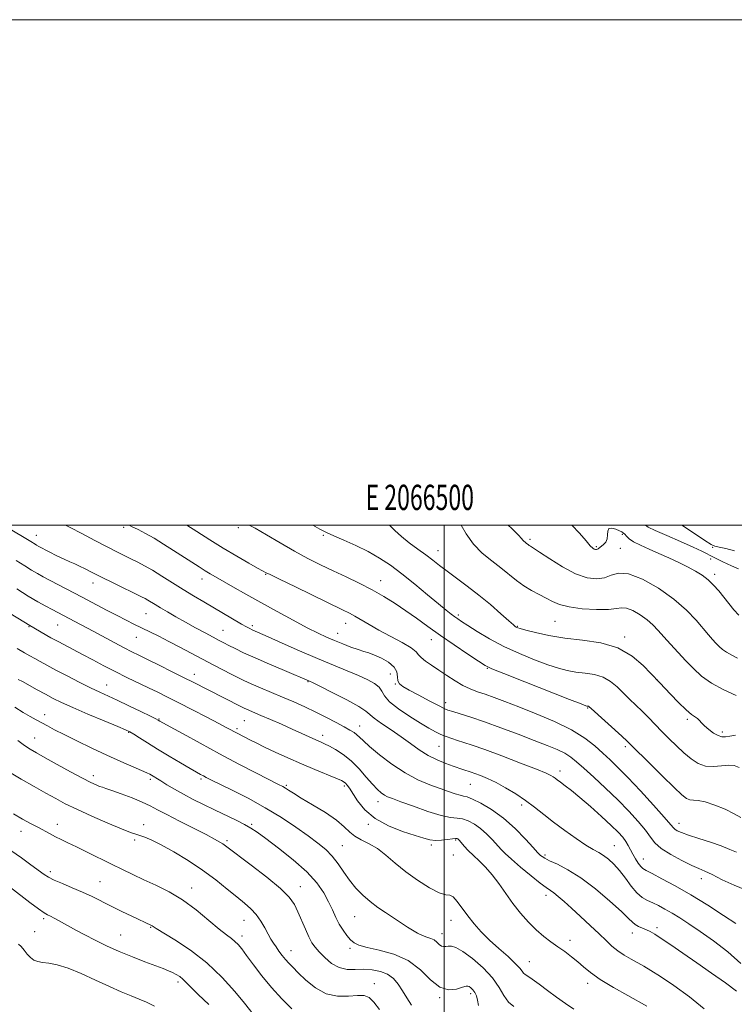
# Model space of a CAD drawing. Extents: x 2064800 to 2067700, y 324800 to 327700.
# Drawn here: x 2066332 to 2066615, y 327310 to 327700 of the extents above; entities that cross this region are included whole.
import ezdxf
from ezdxf.enums import TextEntityAlignment as Align

# ---------------------------------------------------------------- set-up
doc = ezdxf.new("R2010")
doc.units = 0
doc.header["$MEASUREMENT"] = 0
for name, color, linetype, lineweight in [('32000', 7, 'Continuous', 0), ('32001', 7, 'Continuous', 0), ('DTM SPOT ELEVATION', 2, 'Continuous', 13), ('INDEX CONTOUR', 41, 'Continuous', 13), ('INTERMEDIATE CONTOUR', 44, 'Continuous', 0)]:
    doc.layers.add(name, color=color, linetype=linetype, lineweight=lineweight)
doc.styles.add('Style-WORKING', font='WORKING.shx')

msp = doc.modelspace()

# ---------------------------------------------------------------- linework, layer by layer
at = {"layer": '32000', "flags": 128}
for points in [[(2064800, 324800), (2067700, 324800), (2067700, 327700), (2064800, 327700), (2064800, 324800)], [(2065000, 325000), (2067500, 325000), (2067500, 327500), (2065000, 327500), (2065000, 325000)], [(2066500, 325000), (2066500, 327500)]]:
    msp.add_lwpolyline(points, dxfattribs=at)
at = {"layer": 'DTM SPOT ELEVATION'}
for p in [(2066373.14, 327499.18, 1269.7), (2066418.49, 327499, 1273.8), (2066338.52, 327496.05, 1266.7), (2066452.14, 327496.05, 1275.8), (2066534.08, 327494.38, 1282.3), (2066570.62, 327496.43, 1283.8), (2066497.54, 327489.89, 1278.7), (2066560.3, 327491.48, 1284.2), (2066569.79, 327490.79, 1282.9), (2066606.28, 327491.28, 1287.9), (2066605.57, 327486.62, 1285.5), (2066404.17, 327478.67, 1269.4), (2066429.43, 327480.56, 1271.9), (2066474.94, 327478.06, 1274.7), (2066607.18, 327480.53, 1284.4), (2066360.95, 327477.15, 1265.4), (2066381.98, 327465.04, 1265.1), (2066505.69, 327464.42, 1276.3), (2066543.94, 327462.02, 1279.1), (2066335.65, 327459.9, 1259.9), (2066347.07, 327460.47, 1261.1), (2066412.49, 327458.46, 1266.9), (2066424.02, 327460.24, 1268.3), (2066461, 327461.17, 1271.3), (2066529.05, 327459.93, 1278.1), (2066378.13, 327455.68, 1263.2), (2066457.89, 327457.22, 1270.7), (2066494.91, 327454.7, 1273.3), (2066571.51, 327455.84, 1278.33), (2066517.12, 327443.33, 1273.9), (2066401.08, 327441.02, 1262.6), (2066478.69, 327441.2, 1269.1), (2066584.32, 327438.96, 1278.02), (2066366.42, 327436.85, 1258.8), (2066446.09, 327438.12, 1265.9), (2066480.66, 327437.17, 1269.9), (2066500.6, 327429.78, 1270.5), (2066556.83, 327427.67, 1273.88), (2066341.84, 327424.99, 1254.6), (2066387.18, 327423.29, 1258.1), (2066596.32, 327423.2, 1277.7), (2066417.98, 327419.53, 1260.3), (2066420.96, 327422.65, 1261.1), (2066466.58, 327420.58, 1264.7), (2066337.94, 327415.83, 1252.8), (2066375.07, 327418.11, 1255.9), (2066451.93, 327416.93, 1262.5), (2066610.23, 327418.22, 1278.4), (2066498.05, 327412.48, 1267.1), (2066571.76, 327412.39, 1273.67), (2066361.15, 327400.94, 1252.5), (2066545.84, 327402.7, 1268.48), (2066383.69, 327399.52, 1253.7), (2066403.76, 327399.53, 1255.7), (2066437.53, 327397.04, 1258.2), (2066460.55, 327396.78, 1259.7), (2066510.46, 327397.53, 1265.1), (2066473.9, 327390.63, 1261.4), (2066530.72, 327389.34, 1265.6), (2066346.9, 327381.7, 1248.6), (2066381.05, 327381.47, 1250.5), (2066423.76, 327381.63, 1254.2), (2066469.97, 327381.72, 1259.8), (2066592.99, 327382, 1272.6), (2066332.45, 327378.88, 1247.4), (2066377.54, 327375.42, 1249.7), (2066414.03, 327375.23, 1252.3), (2066459.7, 327373.2, 1256.9), (2066494.96, 327373.44, 1259.7), (2066504.55, 327375.47, 1259.8), (2066567.43, 327373.26, 1266.9), (2066503.67, 327369.49, 1258.9), (2066539.97, 327369.54, 1264.3), (2066578.86, 327367.98, 1268.7), (2066344.16, 327362.93, 1246.4), (2066363.79, 327358.99, 1246.9), (2066443.11, 327357, 1252.7), (2066601.83, 327360.1, 1269.4), (2066400.01, 327356.53, 1248.6), (2066540.31, 327353.53, 1261.5), (2066464.61, 327345.13, 1255.1), (2066341.42, 327344.28, 1243.7), (2066420.85, 327343.65, 1249.2), (2066502.68, 327343.71, 1257.3), (2066337.93, 327339.14, 1242.9), (2066372, 327337.84, 1244.9), (2066383.79, 327340.96, 1245.9), (2066419.95, 327337.45, 1248.5), (2066499.16, 327338.39, 1256.6), (2066574.6, 327338.62, 1263.4), (2066584.25, 327340.8, 1264.4), (2066549.87, 327335.81, 1260.5), (2066439.42, 327331.63, 1250.7), (2066462.79, 327332.62, 1253.7), (2066533.8, 327327.32, 1258.8), (2066394.59, 327319.29, 1243.6), (2066472.39, 327318.58, 1250.6), (2066556.79, 327318.77, 1259.5), (2066510.49, 327314.68, 1253.6), (2066498.25, 327313.03, 1253.9)]:
    msp.add_point(p, dxfattribs=at)
at = {"layer": 'INDEX CONTOUR'}
for points in [[(2066375.289, 327500, 1270), (2066376.272, 327499.535, 1270), (2066378.821, 327498.288, 1270), (2066381.781, 327496.744, 1270), (2066385.178, 327494.821, 1270), (2066388.977, 327492.496, 1270), (2066392.927, 327489.973, 1270), (2066400.085, 327485.329, 1270), (2066402.97, 327483.483, 1270), (2066405.358, 327481.987, 1270), (2066407.341, 327480.788, 1270), (2066409.438, 327479.572, 1270), (2066416.315, 327475.668, 1270), (2066421.454, 327472.768, 1270), (2066427.424, 327469.428, 1270), (2066433.89, 327465.853, 1270), (2066440.241, 327462.396, 1270), (2066445.798, 327459.446, 1270), (2066450.091, 327457.274, 1270), (2066453.499, 327455.678, 1270), (2066456.612, 327454.342, 1270), (2066459.868, 327453.02, 1270), (2066463.086, 327451.783, 1270), (2066465.93, 327450.775, 1270), (2066468.202, 327450.07, 1270), (2066470.235, 327449.452, 1270), (2066472.495, 327448.63, 1270), (2066475.26, 327447.385, 1270), (2066478.051, 327445.769, 1270), (2066480.199, 327443.904, 1270), (2066481.245, 327441.93, 1270), (2066481.566, 327440.044, 1270), (2066481.744, 327438.462, 1270), (2066482.328, 327437.29, 1270), (2066483.699, 327436.206, 1270), (2066486.206, 327434.779, 1270), (2066489.964, 327432.746, 1270), (2066494.155, 327430.502, 1270), (2066497.732, 327428.613, 1270), (2066499.986, 327427.476, 1270), (2066501.553, 327426.828, 1270), (2066503.408, 327426.241, 1270), (2066506.36, 327425.344, 1270), (2066510.56, 327424.01, 1270), (2066515.995, 327422.17, 1270), (2066522.505, 327419.826, 1270), (2066529.365, 327417.268, 1270), (2066535.708, 327414.856, 1270), (2066540.845, 327412.866, 1270), (2066544.812, 327411.221, 1270), (2066547.825, 327409.758, 1270), (2066550.175, 327408.278, 1270), (2066552.458, 327406.435, 1270), (2066555.345, 327403.843, 1270), (2066559.3, 327400.256, 1270), (2066563.956, 327395.961, 1270), (2066568.736, 327391.377, 1270), (2066573.125, 327386.897, 1270), (2066576.855, 327382.794, 1270), (2066579.718, 327379.314, 1270), (2066581.688, 327376.593, 1270), (2066583.473, 327374.336, 1270), (2066585.964, 327372.139, 1270), (2066589.735, 327369.73, 1270), (2066594.098, 327367.363, 1270), (2066598.051, 327365.422, 1270), (2066600.913, 327364.134, 1270), (2066603.305, 327363.098, 1270), (2066606.168, 327361.755, 1270), (2066610.162, 327359.749, 1270), (2066614.821, 327357.528, 1270), (2066619.396, 327355.739, 1270)], [(2066506.709, 327500, 1280), (2066508.703, 327496.556, 1280), (2066511.643, 327492.494, 1280), (2066515.131, 327488.938, 1280), (2066518.863, 327485.865, 1280), (2066522.475, 327483.101, 1280), (2066528.675, 327478.13, 1280), (2066531.611, 327476.012, 1280), (2066534.665, 327474.201, 1280), (2066537.691, 327472.627, 1280), (2066540.47, 327471.203, 1280), (2066542.945, 327469.862, 1280), (2066545.695, 327468.654, 1280), (2066549.466, 327467.663, 1280), (2066554.657, 327466.961, 1280), (2066560.319, 327466.6, 1280), (2066565.165, 327466.625, 1280), (2066568.288, 327466.995, 1280), (2066570.3, 327467.333, 1280), (2066572.195, 327467.176, 1280), (2066574.717, 327466.193, 1280), (2066577.615, 327464.572, 1280), (2066580.39, 327462.629, 1280), (2066582.691, 327460.604, 1280), (2066584.762, 327458.407, 1280), (2066586.993, 327455.871, 1280), (2066589.672, 327452.894, 1280), (2066592.663, 327449.648, 1280), (2066595.724, 327446.369, 1280), (2066598.727, 327443.253, 1280), (2066601.985, 327440.318, 1280), (2066605.929, 327437.537, 1280), (2066610.745, 327434.922, 1280), (2066615.666, 327432.63, 1280)], [(2066325.778, 327466.563, 1260), (2066335.966, 327460.296, 1260), (2066344.323, 327455.505, 1260), (2066345.69, 327454.755, 1260), (2066347.453, 327453.816, 1260), (2066353.147, 327450.82, 1260), (2066356.849, 327448.858, 1260), (2066360.915, 327446.687, 1260), (2066365.248, 327444.397, 1260), (2066369.765, 327442.078, 1260), (2066374.358, 327439.816, 1260), (2066382.983, 327435.698, 1260), (2066386.715, 327433.893, 1260), (2066390.506, 327432.012, 1260), (2066394.964, 327429.751, 1260), (2066400.419, 327426.949, 1260), (2066406.078, 327424.023, 1260), (2066410.87, 327421.529, 1260), (2066414.011, 327419.877, 1260), (2066418.333, 327417.576, 1260), (2066423.127, 327415.091, 1260), (2066425.591, 327413.847, 1260), (2066428.885, 327412.238, 1260), (2066433.167, 327410.213, 1260), (2066438.169, 327407.92, 1260), (2066443.517, 327405.556, 1260), (2066448.811, 327403.315, 1260), (2066457.163, 327399.888, 1260), (2066459.329, 327398.966, 1260), (2066460.427, 327398.399, 1260), (2066461.03, 327397.911, 1260), (2066461.646, 327397.218, 1260), (2066462.52, 327396.01, 1260), (2066465.781, 327390.937, 1260), (2066468.63, 327387.378, 1260), (2066472.666, 327383.917, 1260), (2066477.942, 327381.063, 1260), (2066483.598, 327378.864, 1260), (2066488.543, 327377.251, 1260), (2066491.995, 327376.159, 1260), (2066494.411, 327375.531, 1260), (2066496.55, 327375.315, 1260), (2066498.971, 327375.435, 1260), (2066501.408, 327375.722, 1260), (2066503.394, 327375.989, 1260), (2066504.59, 327376.09, 1260), (2066505.175, 327376.036, 1260), (2066505.451, 327375.884, 1260), (2066505.702, 327375.651, 1260), (2066506.111, 327375.206, 1260), (2066508.001, 327373.053, 1260), (2066509.599, 327371.319, 1260), (2066511.592, 327369.324, 1260), (2066513.921, 327367.157, 1260), (2066516.469, 327364.691, 1260), (2066519.104, 327361.746, 1260), (2066521.731, 327358.216, 1260), (2066524.407, 327354.307, 1260), (2066527.225, 327350.3, 1260), (2066530.241, 327346.454, 1260), (2066533.364, 327342.93, 1260), (2066536.465, 327339.869, 1260), (2066539.441, 327337.348, 1260), (2066542.305, 327335.213, 1260), (2066545.1, 327333.252, 1260), (2066547.844, 327331.287, 1260), (2066550.479, 327329.298, 1260), (2066552.923, 327327.298, 1260), (2066555.223, 327325.264, 1260), (2066557.939, 327323.016, 1260), (2066561.756, 327320.335, 1260), (2066567.023, 327317.141, 1260), (2066572.717, 327313.928, 1260), (2066580.311, 327309.78, 1260)], [(2066327.935, 327402.321, 1250), (2066332.612, 327399.499, 1250), (2066337.647, 327396.605, 1250), (2066342.335, 327393.974, 1250), (2066346.243, 327391.816, 1250), (2066350.03, 327389.834, 1250), (2066354.626, 327387.61, 1250), (2066360.585, 327384.889, 1250), (2066366.936, 327382.095, 1250), (2066372.334, 327379.819, 1250), (2066375.811, 327378.478, 1250), (2066377.907, 327377.791, 1250), (2066379.541, 327377.303, 1250), (2066381.528, 327376.594, 1250), (2066384.268, 327375.399, 1250), (2066388.055, 327373.487, 1250), (2066393.028, 327370.717, 1250), (2066398.693, 327367.294, 1250), (2066404.397, 327363.522, 1250), (2066409.592, 327359.687, 1250), (2066414.122, 327356.063, 1250), (2066417.935, 327352.918, 1250), (2066421.018, 327350.405, 1250), (2066423.512, 327348.227, 1250), (2066425.599, 327345.974, 1250), (2066427.429, 327343.367, 1250), (2066429.021, 327340.649, 1250), (2066430.363, 327338.19, 1250), (2066431.471, 327336.257, 1250), (2066432.464, 327334.674, 1250), (2066433.484, 327333.161, 1250), (2066434.64, 327331.506, 1250), (2066435.895, 327329.795, 1250), (2066437.175, 327328.185, 1250), (2066438.474, 327326.739, 1250), (2066440.056, 327325.134, 1250), (2066442.257, 327322.952, 1250), (2066445.313, 327319.992, 1250), (2066449.092, 327316.919, 1250), (2066453.361, 327314.613, 1250), (2066457.851, 327313.693, 1250), (2066462.132, 327313.722, 1250), (2066465.732, 327314.001, 1250), (2066468.348, 327313.902, 1250), (2066470.334, 327313.088, 1250), (2066472.204, 327311.293, 1250), (2066474.38, 327308.373, 1250)]]:
    msp.add_polyline3d(points, dxfattribs=at)
at = {"layer": 'INTERMEDIATE CONTOUR'}
for points in [[(2066326.873, 327499.228, 1266), (2066336.358, 327493.507, 1266), (2066338.047, 327492.467, 1266), (2066338.686, 327492.097, 1266), (2066339.604, 327491.603, 1266), (2066343.695, 327489.471, 1266), (2066346.669, 327487.952, 1266), (2066349.524, 327486.547, 1266), (2066351.818, 327485.497, 1266), (2066353.746, 327484.662, 1266), (2066355.65, 327483.808, 1266), (2066357.866, 327482.726, 1266), (2066360.671, 327481.307, 1266), (2066364.336, 327479.467, 1266), (2066368.922, 327477.211, 1266), (2066380.232, 327471.715, 1266), (2066381.714, 327470.961, 1266), (2066382.773, 327470.36, 1266), (2066385.559, 327468.629, 1266), (2066387.697, 327467.326, 1266), (2066390.493, 327465.672, 1266), (2066393.849, 327463.737, 1266), (2066397.611, 327461.617, 1266), (2066401.579, 327459.428, 1266), (2066405.374, 327457.367, 1266), (2066408.574, 327455.649, 1266), (2066410.918, 327454.406, 1266), (2066412.787, 327453.433, 1266), (2066414.727, 327452.442, 1266), (2066417.237, 327451.182, 1266), (2066420.634, 327449.548, 1266), (2066425.19, 327447.479, 1266), (2066430.926, 327444.999, 1266), (2066436.84, 327442.505, 1266), (2066446.712, 327438.359, 1266), (2066447.95, 327437.763, 1266), (2066450.821, 327436.343, 1266), (2066455.749, 327433.872, 1266), (2066461.471, 327430.926, 1266), (2066466.307, 327428.272, 1266), (2066469.081, 327426.457, 1266), (2066472.364, 327423.629, 1266), (2066475.256, 327421.561, 1266), (2066479.016, 327419.027, 1266), (2066482.999, 327416.293, 1266), (2066486.705, 327413.604, 1266), (2066490.197, 327411.104, 1266), (2066493.677, 327408.917, 1266), (2066497.257, 327407.138, 1266), (2066500.685, 327405.748, 1266), (2066503.618, 327404.7, 1266), (2066507.377, 327403.406, 1266), (2066510.673, 327402.319, 1266), (2066512.21, 327401.778, 1266), (2066514.397, 327400.955, 1266), (2066517.214, 327399.776, 1266), (2066520.581, 327398.173, 1266), (2066524.38, 327396.116, 1266), (2066528.365, 327393.716, 1266), (2066532.253, 327391.119, 1266), (2066535.868, 327388.432, 1266), (2066539.455, 327385.604, 1266), (2066543.362, 327382.545, 1266), (2066547.779, 327379.255, 1266), (2066552.25, 327376.086, 1266), (2066556.161, 327373.481, 1266), (2066559.072, 327371.73, 1266), (2066561.251, 327370.516, 1266), (2066563.139, 327369.369, 1266), (2066565.105, 327367.885, 1266), (2066567.213, 327365.921, 1266), (2066569.449, 327363.401, 1266), (2066571.786, 327360.351, 1266), (2066574.132, 327357.22, 1266), (2066576.38, 327354.56, 1266), (2066578.462, 327352.764, 1266), (2066580.484, 327351.584, 1266), (2066582.591, 327350.609, 1266), (2066584.904, 327349.495, 1266), (2066587.454, 327348.151, 1266), (2066590.246, 327346.549, 1266), (2066593.329, 327344.637, 1266), (2066596.938, 327342.264, 1266), (2066601.352, 327339.253, 1266), (2066606.673, 327335.503, 1266), (2066612.302, 327331.211, 1266), (2066617.463, 327326.652, 1266)], [(2066350.145, 327500, 1268), (2066351.911, 327499.102, 1268), (2066356.562, 327496.681, 1268), (2066361.735, 327493.973, 1268), (2066366.594, 327491.447, 1268), (2066370.498, 327489.459, 1268), (2066373.597, 327487.922, 1268), (2066376.235, 327486.633, 1268), (2066378.748, 327485.387, 1268), (2066381.422, 327483.975, 1268), (2066384.535, 327482.181, 1268), (2066388.265, 327479.874, 1268), (2066392.412, 327477.244, 1268), (2066396.679, 327474.559, 1268), (2066400.833, 327472.032, 1268), (2066404.899, 327469.627, 1268), (2066419.82, 327460.91, 1268), (2066421.821, 327459.775, 1268), (2066423.074, 327459.107, 1268), (2066423.983, 327458.671, 1268), (2066430.377, 327455.842, 1268), (2066435.952, 327453.354, 1268), (2066442.821, 327450.312, 1268), (2066449.879, 327447.254, 1268), (2066456.206, 327444.609, 1268), (2066461.625, 327442.392, 1268), (2066466.142, 327440.514, 1268), (2066469.762, 327438.881, 1268), (2066472.475, 327437.383, 1268), (2066474.276, 327435.906, 1268), (2066475.308, 327434.322, 1268), (2066476.358, 327432.464, 1268), (2066478.364, 327430.149, 1268), (2066481.942, 327427.305, 1268), (2066486.389, 327424.307, 1268), (2066490.68, 327421.639, 1268), (2066494.022, 327419.667, 1268), (2066496.58, 327418.28, 1268), (2066498.754, 327417.251, 1268), (2066500.887, 327416.38, 1268), (2066503.071, 327415.592, 1268), (2066505.34, 327414.847, 1268), (2066507.841, 327414.055, 1268), (2066511.185, 327412.949, 1268), (2066516.1, 327411.218, 1268), (2066522.904, 327408.711, 1268), (2066530.289, 327405.919, 1268), (2066536.54, 327403.492, 1268), (2066540.379, 327401.921, 1268), (2066542.294, 327401.023, 1268), (2066543.21, 327400.459, 1268), (2066543.936, 327399.92, 1268), (2066544.813, 327399.243, 1268), (2066546.064, 327398.3, 1268), (2066547.894, 327396.949, 1268), (2066550.441, 327395.002, 1268), (2066553.816, 327392.256, 1268), (2066557.993, 327388.657, 1268), (2066562.373, 327384.743, 1268), (2066566.216, 327381.196, 1268), (2066568.962, 327378.527, 1268), (2066570.774, 327376.55, 1268), (2066572, 327374.906, 1268), (2066572.951, 327373.291, 1268), (2066574.72, 327369.864, 1268), (2066575.784, 327368.039, 1268), (2066576.894, 327366.339, 1268), (2066577.889, 327365, 1268), (2066578.754, 327364.134, 1268), (2066580.019, 327363.36, 1268), (2066582.359, 327362.17, 1268), (2066586.268, 327360.156, 1268), (2066591.528, 327357.313, 1268), (2066597.74, 327353.735, 1268), (2066604.412, 327349.622, 1268), (2066610.667, 327345.6, 1268), (2066615.534, 327342.398, 1268)], [(2066398.204, 327500, 1272), (2066402.087, 327497.478, 1272), (2066407.195, 327494.238, 1272), (2066412.596, 327490.915, 1272), (2066417.93, 327487.758, 1272), (2066422.656, 327485.042, 1272), (2066426.192, 327483.054, 1272), (2066428.151, 327481.975, 1272), (2066429.614, 327481.22, 1272), (2066431.13, 327480.46, 1272), (2066434.795, 327478.658, 1272), (2066441.143, 327475.565, 1272), (2066459.815, 327466.536, 1272), (2066462.532, 327465.186, 1272), (2066464.662, 327464.015, 1272), (2066470.294, 327460.666, 1272), (2066474.206, 327458.465, 1272), (2066483.404, 327453.589, 1272), (2066486.981, 327451.498, 1272), (2066488.937, 327449.955, 1272), (2066489.917, 327448.759, 1272), (2066490.881, 327447.607, 1272), (2066492.592, 327446.244, 1272), (2066495.019, 327444.614, 1272), (2066497.926, 327442.713, 1272), (2066501.092, 327440.58, 1272), (2066504.331, 327438.449, 1272), (2066507.464, 327436.601, 1272), (2066510.384, 327435.223, 1272), (2066513.252, 327434.144, 1272), (2066516.301, 327433.102, 1272), (2066519.789, 327431.854, 1272), (2066524.082, 327430.242, 1272), (2066529.573, 327428.128, 1272), (2066536.405, 327425.435, 1272), (2066543.726, 327422.331, 1272), (2066550.437, 327419.043, 1272), (2066555.696, 327415.781, 1272), (2066559.697, 327412.667, 1272), (2066562.896, 327409.8, 1272), (2066565.765, 327407.157, 1272), (2066568.858, 327404.188, 1272), (2066572.748, 327400.216, 1272), (2066577.719, 327394.898, 1272), (2066582.897, 327389.214, 1272), (2066587.118, 327384.483, 1272), (2066590.69, 327380.346, 1272), (2066591.369, 327379.724, 1272), (2066592.337, 327379.139, 1272), (2066594.03, 327378.388, 1272), (2066596.806, 327377.386, 1272), (2066600.82, 327376.084, 1272), (2066605.425, 327374.606, 1272), (2066609.773, 327373.112, 1272), (2066613.199, 327371.756, 1272), (2066615.774, 327370.645, 1272)], [(2066422.783, 327500, 1274), (2066425.233, 327498.783, 1274), (2066429.667, 327496.244, 1274), (2066435.123, 327493.023, 1274), (2066440.804, 327489.74, 1274), (2066446.095, 327486.877, 1274), (2066451.095, 327484.361, 1274), (2066456.077, 327481.979, 1274), (2066461.241, 327479.553, 1274), (2066466.448, 327477.049, 1274), (2066471.481, 327474.468, 1274), (2066476.178, 327471.807, 1274), (2066480.601, 327469.05, 1274), (2066484.866, 327466.178, 1274), (2066489.116, 327463.162, 1274), (2066493.588, 327459.933, 1274), (2066498.545, 327456.41, 1274), (2066504.049, 327452.625, 1274), (2066509.368, 327449.047, 1274), (2066513.567, 327446.255, 1274), (2066516.219, 327444.563, 1274), (2066518.907, 327443.239, 1274), (2066523.717, 327441.283, 1274), (2066531.918, 327438.048, 1274), (2066549.683, 327431.089, 1274), (2066554.322, 327429.287, 1274), (2066556.143, 327428.6, 1274), (2066556.567, 327428.476, 1274), (2066556.982, 327428.42, 1274), (2066557.177, 327428.362, 1274), (2066557.436, 327428.184, 1274), (2066558.217, 327427.49, 1274), (2066570.375, 327416.483, 1274), (2066572.491, 327414.528, 1274), (2066574.274, 327412.799, 1274), (2066581.32, 327405.797, 1274), (2066586.477, 327400.708, 1274), (2066591.09, 327396.21, 1274), (2066594.16, 327393.336, 1274), (2066596.021, 327391.884, 1274), (2066597.34, 327391.345, 1274), (2066598.736, 327391.224, 1274), (2066600.625, 327391.094, 1274), (2066603.374, 327390.543, 1274), (2066607.144, 327389.293, 1274), (2066611.279, 327387.598, 1274), (2066614.916, 327385.842, 1274), (2066617.524, 327384.311, 1274)], [(2066447.977, 327500, 1276), (2066450.868, 327498.388, 1276), (2066453.446, 327497.103, 1276), (2066456.302, 327495.846, 1276), (2066460.314, 327494.121, 1276), (2066465.105, 327491.968, 1276), (2066469.987, 327489.561, 1276), (2066474.458, 327487.009, 1276), (2066478.759, 327484.139, 1276), (2066483.325, 327480.713, 1276), (2066488.393, 327476.647, 1276), (2066493.444, 327472.472, 1276), (2066497.766, 327468.877, 1276), (2066500.835, 327466.375, 1276), (2066502.862, 327464.787, 1276), (2066504.249, 327463.759, 1276), (2066505.423, 327462.933, 1276), (2066506.934, 327461.931, 1276), (2066509.362, 327460.369, 1276), (2066513.129, 327457.995, 1276), (2066518.035, 327455.081, 1276), (2066523.722, 327452.03, 1276), (2066529.802, 327449.198, 1276), (2066535.755, 327446.747, 1276), (2066541.029, 327444.793, 1276), (2066545.256, 327443.407, 1276), (2066548.793, 327442.492, 1276), (2066552.18, 327441.908, 1276), (2066555.813, 327441.485, 1276), (2066559.515, 327440.927, 1276), (2066562.966, 327439.906, 1276), (2066565.934, 327438.198, 1276), (2066568.539, 327435.994, 1276), (2066570.99, 327433.586, 1276), (2066573.458, 327431.208, 1276), (2066575.958, 327428.846, 1276), (2066578.469, 327426.43, 1276), (2066580.984, 327423.897, 1276), (2066586.256, 327418.441, 1276), (2066589.123, 327415.541, 1276), (2066592.07, 327412.662, 1276), (2066594.983, 327409.957, 1276), (2066597.788, 327407.588, 1276), (2066600.595, 327405.762, 1276), (2066603.555, 327404.695, 1276), (2066606.741, 327404.487, 1276), (2066609.9, 327404.766, 1276), (2066612.699, 327405.045, 1276), (2066614.92, 327404.906, 1276), (2066616.803, 327404.19, 1276)], [(2066478.4, 327500, 1278), (2066480.527, 327497.906, 1278), (2066483.122, 327495.485, 1278), (2066486.231, 327492.985, 1278), (2066489.569, 327490.527, 1278), (2066492.74, 327488.223, 1278), (2066495.492, 327486.127, 1278), (2066498.145, 327484.055, 1278), (2066501.165, 327481.762, 1278), (2066504.894, 327479.05, 1278), (2066509.184, 327475.91, 1278), (2066513.767, 327472.379, 1278), (2066518.337, 327468.583, 1278), (2066522.438, 327465, 1278), (2066525.585, 327462.194, 1278), (2066527.447, 327460.563, 1278), (2066528.344, 327459.838, 1278), (2066528.754, 327459.582, 1278), (2066529.175, 327459.401, 1278), (2066530.184, 327459.092, 1278), (2066532.376, 327458.496, 1278), (2066536.19, 327457.527, 1278), (2066541.442, 327456.384, 1278), (2066547.792, 327455.34, 1278), (2066554.853, 327454.518, 1278), (2066562.047, 327453.433, 1278), (2066568.755, 327451.448, 1278), (2066574.432, 327448.211, 1278), (2066578.861, 327444.498, 1278), (2066581.905, 327441.368, 1278), (2066585.372, 327437.662, 1278), (2066589.676, 327433.141, 1278), (2066592.884, 327429.853, 1278), (2066595.846, 327426.978, 1278), (2066597.975, 327425.165, 1278), (2066600.329, 327423.493, 1278), (2066601.105, 327422.748, 1278), (2066601.956, 327421.806, 1278), (2066603.125, 327420.617, 1278), (2066604.763, 327419.19, 1278), (2066606.647, 327417.789, 1278), (2066608.462, 327416.744, 1278), (2066609.996, 327416.29, 1278), (2066611.458, 327416.31, 1278), (2066613.164, 327416.597, 1278), (2066615.371, 327416.945, 1278)], [(2066525.437, 327500, 1282), (2066526.835, 327498.698, 1282), (2066529.456, 327496.102, 1282), (2066530.643, 327494.778, 1282), (2066531.153, 327494.133, 1282), (2066531.608, 327493.67, 1282), (2066532.095, 327493.269, 1282), (2066532.566, 327492.909, 1282), (2066533.375, 327492.26, 1282), (2066533.758, 327491.984, 1282), (2066534.264, 327491.674, 1282), (2066535.415, 327490.947, 1282), (2066537.83, 327489.346, 1282), (2066541.878, 327486.636, 1282), (2066546.923, 327483.478, 1282), (2066552.079, 327480.759, 1282), (2066556.616, 327479.184, 1282), (2066560.427, 327478.73, 1282), (2066563.563, 327479.194, 1282), (2066566.206, 327480.252, 1282), (2066569.074, 327481.084, 1282), (2066573.015, 327480.752, 1282), (2066578.557, 327478.593, 1282), (2066584.926, 327475.029, 1282), (2066591.025, 327470.761, 1282), (2066595.975, 327466.426, 1282), (2066599.767, 327462.415, 1282), (2066604.732, 327456.574, 1282), (2066606.337, 327454.774, 1282), (2066607.651, 327453.358, 1282), (2066608.887, 327452.075, 1282), (2066610.229, 327450.866, 1282), (2066611.853, 327449.721, 1282), (2066613.874, 327448.604, 1282), (2066616.163, 327447.383, 1282)], [(2066550.617, 327500, 1284), (2066553.638, 327496.849, 1284), (2066556.201, 327493.771, 1284), (2066557.843, 327491.896, 1284), (2066558.849, 327490.954, 1284), (2066559.476, 327490.558, 1284), (2066559.946, 327490.381, 1284), (2066560.337, 327490.352, 1284), (2066560.691, 327490.46, 1284), (2066561.06, 327490.702, 1284), (2066563.09, 327492.33, 1284), (2066563.985, 327493.284, 1284), (2066564.587, 327494.563, 1284), (2066564.737, 327496.157, 1284), (2066564.793, 327497.69, 1284), (2066565.244, 327498.694, 1284), (2066566.414, 327498.848, 1284), (2066567.976, 327498.416, 1284), (2066569.438, 327497.806, 1284), (2066570.429, 327497.33, 1284), (2066571.063, 327496.918, 1284), (2066571.576, 327496.406, 1284), (2066572.215, 327495.657, 1284), (2066573.275, 327494.67, 1284), (2066575.061, 327493.47, 1284), (2066577.78, 327492.085, 1284), (2066581.221, 327490.538, 1284), (2066585.071, 327488.853, 1284), (2066589.035, 327487.063, 1284), (2066592.891, 327485.248, 1284), (2066596.432, 327483.499, 1284), (2066599.508, 327481.863, 1284), (2066602.175, 327480.222, 1284), (2066604.539, 327478.416, 1284), (2066606.704, 327476.327, 1284), (2066608.748, 327474, 1284), (2066610.742, 327471.524, 1284), (2066612.742, 327468.996, 1284), (2066614.728, 327466.555, 1284), (2066616.668, 327464.358, 1284)], [(2066579.712, 327500, 1286), (2066580.862, 327499.281, 1286), (2066583.622, 327497.908, 1286), (2066588.198, 327495.888, 1286), (2066593.644, 327493.548, 1286), (2066598.592, 327491.379, 1286), (2066602.057, 327489.731, 1286), (2066607.152, 327487.084, 1286), (2066610.377, 327485.53, 1286), (2066613.785, 327483.962, 1286), (2066616.602, 327482.707, 1286)], [(2066594.265, 327500, 1288), (2066594.418, 327499.898, 1288), (2066603.276, 327493.973, 1288), (2066605.71, 327492.388, 1288), (2066607.205, 327491.664, 1288), (2066608.882, 327491.272, 1288), (2066611.579, 327490.752, 1288), (2066614.987, 327489.902, 1288)], [(2066330.519, 327486.04, 1264), (2066333.98, 327483.893, 1264), (2066336.695, 327482.228, 1264), (2066338.984, 327480.893, 1264), (2066341.284, 327479.633, 1264), (2066344.063, 327478.166, 1264), (2066356.708, 327471.543, 1264), (2066366.368, 327466.44, 1264), (2066370.619, 327464.215, 1264), (2066374.148, 327462.405, 1264), (2066377.218, 327460.873, 1264), (2066383.455, 327457.825, 1264), (2066387.043, 327456.05, 1264), (2066391.014, 327454.034, 1264), (2066395.359, 327451.761, 1264), (2066404.381, 327446.97, 1264), (2066408.609, 327444.752, 1264), (2066412.414, 327442.78, 1264), (2066415.648, 327441.117, 1264), (2066418.281, 327439.782, 1264), (2066420.749, 327438.583, 1264), (2066423.606, 327437.286, 1264), (2066427.257, 327435.71, 1264), (2066436.019, 327432.009, 1264), (2066440.506, 327430.087, 1264), (2066444.913, 327428.129, 1264), (2066449.246, 327426.088, 1264), (2066453.456, 327423.964, 1264), (2066457.294, 327421.93, 1264), (2066460.461, 327420.2, 1264), (2066462.75, 327418.921, 1264), (2066464.339, 327417.958, 1264), (2066465.499, 327417.106, 1264), (2066466.553, 327416.134, 1264), (2066468.035, 327414.704, 1264), (2066470.53, 327412.459, 1264), (2066474.424, 327409.212, 1264), (2066479.306, 327405.495, 1264), (2066484.564, 327402.015, 1264), (2066489.66, 327399.325, 1264), (2066494.342, 327397.349, 1264), (2066498.43, 327395.856, 1264), (2066501.782, 327394.658, 1264), (2066504.404, 327393.746, 1264), (2066506.339, 327393.154, 1264), (2066507.737, 327392.842, 1264), (2066509.162, 327392.478, 1264), (2066511.288, 327391.657, 1264), (2066514.597, 327390.038, 1264), (2066518.813, 327387.543, 1264), (2066523.474, 327384.157, 1264), (2066528.111, 327380.013, 1264), (2066532.225, 327375.828, 1264), (2066535.315, 327372.465, 1264), (2066537.054, 327370.544, 1264), (2066537.838, 327369.699, 1264), (2066538.238, 327369.318, 1264), (2066538.789, 327368.88, 1264), (2066539.866, 327368.217, 1264), (2066541.807, 327367.25, 1264), (2066544.874, 327365.854, 1264), (2066549.023, 327363.724, 1264), (2066554.14, 327360.507, 1264), (2066559.962, 327356.085, 1264), (2066565.655, 327351.279, 1264), (2066570.239, 327347.14, 1264), (2066573.035, 327344.455, 1264), (2066574.573, 327342.94, 1264), (2066575.682, 327342.044, 1264), (2066577.019, 327341.301, 1264), (2066578.562, 327340.603, 1264), (2066580.116, 327339.925, 1264), (2066581.602, 327339.196, 1264), (2066583.403, 327338.153, 1264), (2066586.012, 327336.485, 1264), (2066589.794, 327333.963, 1264), (2066594.586, 327330.704, 1264), (2066600.093, 327326.902, 1264), (2066605.937, 327322.815, 1264), (2066611.413, 327318.9, 1264), (2066615.732, 327315.67, 1264)], [(2066330.796, 327474.781, 1262), (2066335.344, 327471.99, 1262), (2066339.206, 327469.729, 1262), (2066342.358, 327467.979, 1262), (2066344.883, 327466.63, 1262), (2066353.772, 327461.935, 1262), (2066361.073, 327458.029, 1262), (2066369.654, 327453.42, 1262), (2066373.397, 327451.441, 1262), (2066376.338, 327449.939, 1262), (2066379.102, 327448.579, 1262), (2066382.533, 327446.906, 1262), (2066387.177, 327444.621, 1262), (2066392.361, 327442.052, 1262), (2066397.109, 327439.683, 1262), (2066400.671, 327437.889, 1262), (2066412.864, 327431.695, 1262), (2066419.787, 327428.142, 1262), (2066420.852, 327427.617, 1262), (2066421.781, 327427.192, 1262), (2066427.483, 327424.754, 1262), (2066431.239, 327423.136, 1262), (2066435.584, 327421.246, 1262), (2066439.901, 327419.343, 1262), (2066443.673, 327417.65, 1262), (2066449.227, 327415.129, 1262), (2066451.063, 327414.314, 1262), (2066452.688, 327413.566, 1262), (2066454.576, 327412.612, 1262), (2066457.078, 327411.213, 1262), (2066460.05, 327409.271, 1262), (2066463.222, 327406.72, 1262), (2066466.342, 327403.598, 1262), (2066469.218, 327400.342, 1262), (2066471.674, 327397.493, 1262), (2066473.592, 327395.459, 1262), (2066475.094, 327394.128, 1262), (2066476.361, 327393.256, 1262), (2066477.66, 327392.591, 1262), (2066479.603, 327391.816, 1262), (2066482.886, 327390.604, 1262), (2066487.878, 327388.782, 1262), (2066493.627, 327386.784, 1262), (2066498.847, 327385.196, 1262), (2066502.584, 327384.423, 1262), (2066505.189, 327384.135, 1262), (2066507.342, 327383.823, 1262), (2066509.594, 327383.063, 1262), (2066511.994, 327381.789, 1262), (2066514.462, 327380.02, 1262), (2066516.906, 327377.832, 1262), (2066519.168, 327375.517, 1262), (2066522.594, 327371.744, 1262), (2066524.246, 327370.07, 1262), (2066526.692, 327367.839, 1262), (2066530.321, 327364.719, 1262), (2066534.433, 327361.301, 1262), (2066538.055, 327358.405, 1262), (2066540.481, 327356.613, 1262), (2066542.077, 327355.543, 1262), (2066543.478, 327354.57, 1262), (2066545.229, 327353.166, 1262), (2066547.524, 327351.168, 1262), (2066550.47, 327348.508, 1262), (2066554.065, 327345.207, 1262), (2066557.877, 327341.662, 1262), (2066561.364, 327338.359, 1262), (2066564.147, 327335.671, 1262), (2066566.481, 327333.502, 1262), (2066568.782, 327331.642, 1262), (2066571.356, 327329.921, 1262), (2066574.071, 327328.325, 1262), (2066579.103, 327325.535, 1262), (2066581.878, 327323.88, 1262), (2066585.707, 327321.437, 1262), (2066591.014, 327317.873, 1262), (2066597.111, 327313.473, 1262), (2066603.029, 327308.676, 1262)], [(2066330.978, 327451.277, 1258), (2066333.929, 327449.537, 1258), (2066336.05, 327448.305, 1258), (2066337.908, 327447.25, 1258), (2066340.022, 327446.071, 1258), (2066342.713, 327444.604, 1258), (2066346.248, 327442.712, 1258), (2066350.73, 327440.352, 1258), (2066355.581, 327437.845, 1258), (2066360.056, 327435.6, 1258), (2066363.662, 327433.884, 1258), (2066370.599, 327430.728, 1258), (2066375.171, 327428.574, 1258), (2066379.898, 327426.305, 1258), (2066383.738, 327424.441, 1258), (2066385.932, 327423.363, 1258), (2066386.851, 327422.896, 1258), (2066387.509, 327422.517, 1258), (2066391.576, 327420.247, 1258), (2066396.641, 327417.438, 1258), (2066403.388, 327413.734, 1258), (2066411.03, 327409.61, 1258), (2066418.768, 327405.527, 1258), (2066425.764, 327401.898, 1258), (2066434.429, 327397.463, 1258), (2066436.138, 327396.567, 1258), (2066437.188, 327395.948, 1258), (2066438.403, 327395.159, 1258), (2066440.328, 327393.931, 1258), (2066443.44, 327392.037, 1258), (2066447.95, 327389.371, 1258), (2066452.995, 327386.291, 1258), (2066457.445, 327383.276, 1258), (2066460.494, 327380.712, 1258), (2066462.628, 327378.615, 1258), (2066464.661, 327376.914, 1258), (2066467.232, 327375.485, 1258), (2066470.284, 327374.003, 1258), (2066473.59, 327372.098, 1258), (2066477.001, 327369.499, 1258), (2066480.669, 327366.358, 1258), (2066484.826, 327362.931, 1258), (2066489.539, 327359.513, 1258), (2066494.216, 327356.564, 1258), (2066498.095, 327354.582, 1258), (2066500.651, 327353.827, 1258), (2066502.288, 327353.596, 1258), (2066503.639, 327352.947, 1258), (2066505.23, 327351.172, 1258), (2066509.354, 327345.406, 1258), (2066511.851, 327342.261, 1258), (2066514.702, 327339.089, 1258), (2066517.996, 327335.828, 1258), (2066521.701, 327332.478, 1258), (2066525.313, 327329.308, 1258), (2066528.212, 327326.654, 1258), (2066529.962, 327324.764, 1258), (2066530.866, 327323.53, 1258), (2066531.416, 327322.754, 1258), (2066532.068, 327322.208, 1258), (2066533.141, 327321.536, 1258), (2066534.925, 327320.351, 1258), (2066537.599, 327318.393, 1258), (2066540.906, 327315.91, 1258), (2066544.482, 327313.276, 1258), (2066548.012, 327310.81, 1258), (2066551.391, 327308.584, 1258)], [(2066331.409, 327439.025, 1256), (2066333.049, 327438.11, 1256), (2066338.895, 327434.89, 1256), (2066342.19, 327433.096, 1256), (2066345.201, 327431.5, 1256), (2066348.522, 327429.869, 1256), (2066352.979, 327427.86, 1256), (2066359.005, 327425.287, 1256), (2066365.455, 327422.595, 1256), (2066370.79, 327420.386, 1256), (2066373.931, 327419.065, 1256), (2066375.637, 327418.247, 1256), (2066377.128, 327417.347, 1256), (2066379.404, 327415.897, 1256), (2066382.582, 327413.891, 1256), (2066386.56, 327411.438, 1256), (2066391.134, 327408.694, 1256), (2066395.685, 327406.014, 1256), (2066399.492, 327403.797, 1256), (2066402.038, 327402.329, 1256), (2066403.612, 327401.441, 1256), (2066404.708, 327400.845, 1256), (2066405.853, 327400.247, 1256), (2066407.711, 327399.318, 1256), (2066416.106, 327395.216, 1256), (2066422.476, 327391.971, 1256), (2066429.226, 327388.25, 1256), (2066435.604, 327384.325, 1256), (2066441.311, 327380.493, 1256), (2066446.164, 327377.056, 1256), (2066450.052, 327374.2, 1256), (2066453.16, 327371.65, 1256), (2066455.742, 327369.015, 1256), (2066458.044, 327366.009, 1256), (2066460.254, 327362.762, 1256), (2066462.552, 327359.51, 1256), (2066465.078, 327356.45, 1256), (2066467.826, 327353.631, 1256), (2066470.755, 327351.065, 1256), (2066473.794, 327348.763, 1256), (2066476.759, 327346.734, 1256), (2066485.53, 327341.015, 1256), (2066487.486, 327339.787, 1256), (2066489.472, 327338.643, 1256), (2066491.394, 327337.713, 1256), (2066493.165, 327337.069, 1256), (2066494.741, 327336.549, 1256), (2066496.088, 327335.93, 1256), (2066497.191, 327335.077, 1256), (2066498.118, 327334.18, 1256), (2066498.957, 327333.512, 1256), (2066499.79, 327333.271, 1256), (2066500.679, 327333.327, 1256), (2066501.681, 327333.476, 1256), (2066502.907, 327333.472, 1256), (2066504.685, 327332.915, 1256), (2066507.395, 327331.367, 1256), (2066511.207, 327328.558, 1256), (2066515.438, 327324.888, 1256), (2066519.194, 327320.922, 1256), (2066521.833, 327317.17, 1256), (2066523.716, 327313.905, 1256), (2066525.457, 327311.34, 1256), (2066527.574, 327309.555, 1256)], [(2066330.103, 327427.99, 1254), (2066333.356, 327425.967, 1254), (2066336.094, 327424.353, 1254), (2066338.444, 327423.04, 1254), (2066342.921, 327420.603, 1254), (2066345.736, 327419.101, 1254), (2066349.543, 327417.154, 1254), (2066354.62, 327414.651, 1254), (2066360.495, 327411.837, 1254), (2066366.506, 327409.039, 1254), (2066372.048, 327406.55, 1254), (2066380.213, 327402.979, 1254), (2066382.312, 327402.02, 1254), (2066383.439, 327401.445, 1254), (2066387.844, 327398.809, 1254), (2066390.269, 327397.343, 1254), (2066393.311, 327395.547, 1254), (2066396.823, 327393.567, 1254), (2066400.674, 327391.525, 1254), (2066404.79, 327389.451, 1254), (2066409.109, 327387.35, 1254), (2066417.625, 327383.285, 1254), (2066421.03, 327381.592, 1254), (2066423.546, 327380.19, 1254), (2066425.979, 327378.562, 1254), (2066429.39, 327376.059, 1254), (2066434.45, 327372.255, 1254), (2066440.296, 327367.614, 1254), (2066445.679, 327362.829, 1254), (2066449.637, 327358.457, 1254), (2066452.345, 327354.545, 1254), (2066454.263, 327351.008, 1254), (2066455.804, 327347.776, 1254), (2066457.173, 327344.826, 1254), (2066458.531, 327342.149, 1254), (2066459.99, 327339.747, 1254), (2066461.492, 327337.683, 1254), (2066462.931, 327336.029, 1254), (2066464.339, 327334.814, 1254), (2066466.29, 327333.873, 1254), (2066469.492, 327332.996, 1254), (2066474.363, 327331.938, 1254), (2066480.157, 327330.321, 1254), (2066485.846, 327327.735, 1254), (2066490.626, 327324.035, 1254), (2066494.644, 327320.145, 1254), (2066498.279, 327317.254, 1254), (2066501.786, 327316.209, 1254), (2066504.919, 327316.48, 1254), (2066507.308, 327317.192, 1254), (2066508.718, 327317.627, 1254), (2066509.459, 327317.696, 1254), (2066509.974, 327317.461, 1254), (2066510.616, 327316.973, 1254), (2066511.368, 327316.22, 1254), (2066512.121, 327315.176, 1254), (2066512.777, 327313.814, 1254), (2066513.276, 327312.103, 1254), (2066513.57, 327310.011, 1254)], [(2066331.245, 327414.8, 1252), (2066333.89, 327412.891, 1252), (2066336.172, 327411.378, 1252), (2066338.671, 327409.898, 1252), (2066342.089, 327407.989, 1252), (2066346.837, 327405.368, 1252), (2066352.118, 327402.475, 1252), (2066356.836, 327399.934, 1252), (2066360.154, 327398.22, 1252), (2066362.266, 327397.222, 1252), (2066363.626, 327396.68, 1252), (2066364.713, 327396.331, 1252), (2066366.123, 327395.899, 1252), (2066368.477, 327395.101, 1252), (2066372.143, 327393.755, 1252), (2066376.451, 327392.085, 1252), (2066380.479, 327390.413, 1252), (2066383.62, 327388.946, 1252), (2066386.534, 327387.428, 1252), (2066390.204, 327385.487, 1252), (2066395.247, 327382.905, 1252), (2066405.771, 327377.579, 1252), (2066409.152, 327375.812, 1252), (2066411.211, 327374.665, 1252), (2066412.466, 327373.883, 1252), (2066413.502, 327373.15, 1252), (2066423.646, 327365.493, 1252), (2066429.778, 327360.752, 1252), (2066435.19, 327356.269, 1252), (2066438.696, 327352.796, 1252), (2066440.73, 327349.951, 1252), (2066442.132, 327347.072, 1252), (2066445.076, 327340.189, 1252), (2066446.469, 327337.109, 1252), (2066447.678, 327334.841, 1252), (2066448.936, 327333.04, 1252), (2066450.555, 327331.178, 1252), (2066452.762, 327328.914, 1252), (2066455.457, 327326.649, 1252), (2066458.452, 327324.97, 1252), (2066461.594, 327324.281, 1252), (2066464.842, 327324.247, 1252), (2066468.188, 327324.349, 1252), (2066471.585, 327324.146, 1252), (2066474.825, 327323.494, 1252), (2066477.66, 327322.326, 1252), (2066479.928, 327320.602, 1252), (2066481.797, 327318.402, 1252), (2066483.522, 327315.832, 1252), (2066485.306, 327313.013, 1252), (2066487.168, 327310.12, 1252)], [(2066329.51, 327385.85, 1248), (2066333.103, 327383.723, 1248), (2066336.313, 327381.973, 1248), (2066339.161, 327380.473, 1248), (2066343.986, 327377.864, 1248), (2066346.191, 327376.716, 1248), (2066348.46, 327375.624, 1248), (2066351.102, 327374.391, 1248), (2066354.465, 327372.794, 1248), (2066358.748, 327370.691, 1248), (2066368.327, 327365.912, 1248), (2066372.681, 327363.76, 1248), (2066376.833, 327361.762, 1248), (2066381.157, 327359.755, 1248), (2066385.939, 327357.569, 1248), (2066391.105, 327354.977, 1248), (2066396.492, 327351.735, 1248), (2066401.886, 327347.768, 1248), (2066406.865, 327343.67, 1248), (2066410.959, 327340.194, 1248), (2066413.841, 327337.886, 1248), (2066415.779, 327336.441, 1248), (2066417.184, 327335.339, 1248), (2066418.451, 327334.097, 1248), (2066419.902, 327332.347, 1248), (2066421.839, 327329.755, 1248), (2066424.491, 327326.116, 1248), (2066427.795, 327321.758, 1248), (2066431.616, 327317.135, 1248), (2066435.751, 327312.682, 1248), (2066439.733, 327308.73, 1248)], [(2066328.442, 327371.338, 1246), (2066332.632, 327368.353, 1246), (2066336.443, 327365.595, 1246), (2066341.614, 327361.819, 1246), (2066343.391, 327360.703, 1246), (2066345.618, 327359.609, 1246), (2066348.865, 327358.23, 1246), (2066352.8, 327356.6, 1246), (2066356.872, 327354.842, 1246), (2066360.668, 327353.048, 1246), (2066368.204, 327349.251, 1246), (2066372.389, 327347.206, 1246), (2066376.432, 327345.278, 1246), (2066384.13, 327341.631, 1246), (2066384.395, 327341.473, 1246), (2066384.785, 327341.207, 1246), (2066385.957, 327340.471, 1246), (2066393.464, 327335.975, 1246), (2066399.6, 327331.942, 1246), (2066406.119, 327326.895, 1246), (2066412.145, 327321.124, 1246), (2066417.215, 327315.464, 1246), (2066420.966, 327310.884, 1246), (2066424.376, 327306.602, 1246)], [(2066328.322, 327356.629, 1244), (2066336.009, 327350.778, 1244), (2066339.464, 327348.203, 1244), (2066341.675, 327346.655, 1244), (2066343.021, 327345.845, 1244), (2066344.143, 327345.276, 1244), (2066345.565, 327344.542, 1244), (2066347.34, 327343.589, 1244), (2066354.48, 327339.686, 1244), (2066357.794, 327337.932, 1244), (2066361.801, 327335.885, 1244), (2066366.392, 327333.654, 1244), (2066371.401, 327331.386, 1244), (2066376.603, 327329.223, 1244), (2066381.545, 327327.291, 1244), (2066388.753, 327324.561, 1244), (2066390.894, 327323.715, 1244), (2066392.524, 327323, 1244), (2066393.97, 327322.267, 1244), (2066395.316, 327321.431, 1244), (2066396.588, 327320.429, 1244), (2066397.899, 327319.147, 1244), (2066399.713, 327317.261, 1244), (2066402.58, 327314.4, 1244), (2066406.851, 327310.372, 1244)], [(2066331.497, 327334.234, 1242), (2066332.541, 327333.315, 1242), (2066333.716, 327331.935, 1242), (2066334.981, 327330.352, 1242), (2066336.28, 327328.939, 1242), (2066337.602, 327327.981, 1242), (2066339.115, 327327.403, 1242), (2066341.03, 327327.041, 1242), (2066343.553, 327326.698, 1242), (2066346.86, 327326.053, 1242), (2066351.119, 327324.756, 1242), (2066356.359, 327322.603, 1242), (2066362.041, 327319.987, 1242), (2066367.487, 327317.446, 1242), (2066372.157, 327315.403, 1242), (2066376.057, 327313.808, 1242), (2066379.327, 327312.492, 1242), (2066382.214, 327311.249, 1242), (2066385.382, 327309.714, 1242)]]:
    msp.add_polyline3d(points, dxfattribs=at)

# ---------------------------------------------------------------- texts
at = {"layer": '32001', "style": 'Style-WORKING', "width": 0.67}
msp.add_text('E 2066500', height=10, dxfattribs=at).set_placement((2066490.369, 327506), align=Align.CENTER)

doc.saveas('drawing.dxf')
